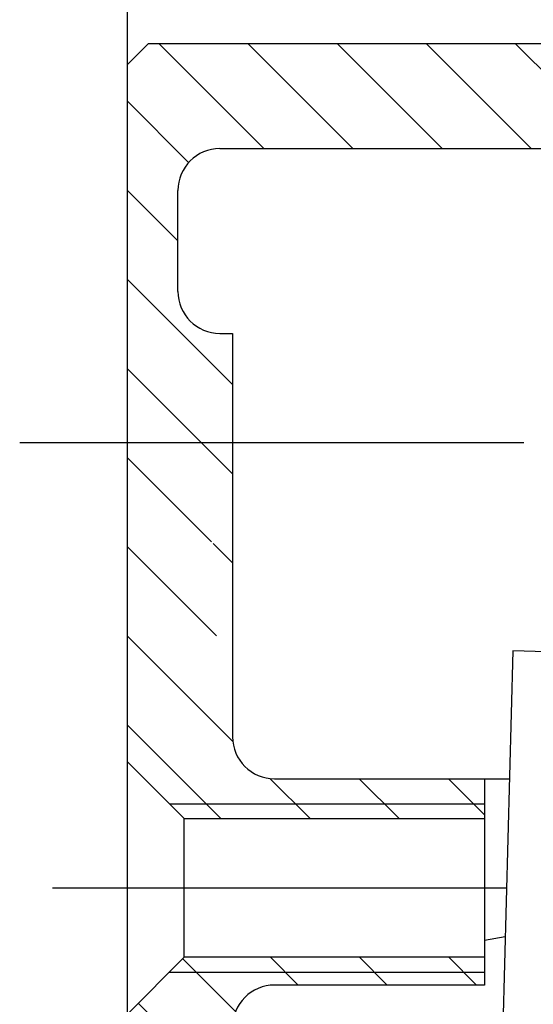
# Model space of a CAD drawing. Extents: x -1 to 420, y -1 to 297.
# Drawn here: x 307 to 319, y 119 to 142 of the extents above; entities that cross this region are included whole.
import ezdxf

# ---------------------------------------------------------------- set-up
doc = ezdxf.new("R2010")
doc.units = 0
doc.linetypes.add('CENTERLINE', pattern=[30, 12, -1.5, 3, -1.5, 12])
doc.linetypes.add('HIDDENNEW0', pattern=[4.5, 1.5, -1.5, 1.5])
for name, color, linetype in [('100', 7, 'CONTINUOUS'), ('BEMASSUNG___2D', 3, 'HIDDENNEW0'), ('SICHTBAR__3D', 2, 'HIDDENNEW0')]:
    doc.layers.add(name, color=color, linetype=linetype)
doc.styles.get("Standard").update_dxf_attribs({"font": 'monotxt.shx'})
doc.dimstyles.new('DSTYLE1', dxfattribs={"dimtxt": 3, "dimasz": 3, "dimexe": 3, "dimexo": 0, "dimgap": 1.5, "dimtad": 1, "dimrnd": 0.01, "dimzin": 11, "dimcen": 0.09, "dimazin": 3, "dimtp": 0.1, "dimtm": 0.1, "dimtfac": 1, "dimtofl": 0, "dimtmove": 0, "dimatfit": 3})

# ---------------------------------------------------------------- blocks, each defined once
blk = doc.blocks.new('*XH292')
at = {"layer": '100', "color": 6, "linetype": 'CONTINUOUS'}
for p, q in [((-17.424, -1.668), (-19.924, 0.832)), ((-15.302, -1.668), (-17.802, 0.832)), ((-13.181, -1.668), (-15.681, 0.832)), ((-11.06, -1.668), (-13.56, 0.832)), ((-8.938, -1.668), (-11.438, 0.832)), ((-19.213, -2.001), (-20.668, -0.545)), ((-19.468, -3.866), (-20.668, -2.666)), ((-18.168, -7.288), (-20.668, -4.788)), ((-18.168, -9.409), (-20.668, -6.909)), ((-18.668, -11.03), (-20.668, -9.03)), ((-18.552, -13.268), (-20.668, -11.152)), ((-18.168, -11.53), (-18.63, -11.068)), ((-18.162, -15.779), (-20.668, -13.273)), ((-18.444, -17.618), (-20.668, -15.394)), ((-16.323, -17.618), (-17.279, -16.662)), ((-14.202, -17.618), (-15.152, -16.668)), ((-12.168, -17.53), (-13.03, -16.668)), ((-18.097, -22.208), (-19.353, -20.953)), ((-16.605, -21.579), (-17.266, -20.918)), ((-14.484, -21.579), (-15.144, -20.918)), ((-12.362, -21.579), (-13.023, -20.918)), ((-18.168, -24.258), (-20.413, -22.013))]:
    blk.add_line(p, q, dxfattribs=at)
blk = doc.blocks.new('_AH1')
at = {"color": 0, "linetype": 'CONTINUOUS'}
for p, q in [((-1, 0.166667), (0, 0)), ((-1, 0.166667), (-1, -0.166667)), ((0, 0), (-1, -0.166667)), ((0, 0), (-1, 0))]:
    blk.add_line(p, q, dxfattribs=at)
blk = doc.blocks.new('*D18022')
at = {"layer": 'BEMASSUNG___2D', "color": 3, "linetype": 'CONTINUOUS'}
for p, q in [((309.28002, 140.87769), (309.28002, 153.53185)), ((332.28002, 141.57769), (332.28002, 153.53185)), ((309.28002, 150.53185), (320.85805, 150.53185)), ((332.28002, 150.53185), (320.85805, 150.53185))]:
    blk.add_line(p, q, dxfattribs=at)
at = {"layer": 'BEMASSUNG___2D', "color": 3, "xscale": 3, "yscale": 3, "zscale": 3, "rotation": 180}
blk.add_blockref('_AH1', (309.28002, 150.53185), dxfattribs=at)
at = {"layer": 'BEMASSUNG___2D', "color": 3, "xscale": 3, "yscale": 3, "zscale": 3}
blk.add_blockref('_AH1', (332.28002, 150.53185), dxfattribs=at)
at = {"layer": 'BEMASSUNG___2D', "color": 3, "linetype": 'CONTINUOUS', "width": 0.75}
blk.add_text('23', height=3, dxfattribs=at).set_placement((318.60805, 152.03285))

msp = doc.modelspace()

# ---------------------------------------------------------------- linework, layer by layer
at = {"layer": '100', "color": 3, "linetype": 'CENTERLINE'}
for p, q in [((306.71267, 131.87771), (334.08462, 131.87771)), ((307.4958, 121.27769), (318.30418, 121.27769))]:
    msp.add_line(p, q, dxfattribs=at)
at = {"layer": '100', "color": 3, "linetype": 'CONTINUOUS'}
for p, q in [((310.28002, 123.27769), (317.78002, 123.27769)), ((310.28002, 119.27769), (317.78002, 119.27769))]:
    msp.add_line(p, q, dxfattribs=at)
at = {"layer": 'SICHTBAR__3D', "color": 150, "linetype": 'CONTINUOUS'}
for p, q in [((309.78002, 141.37769), (309.28002, 140.87769)), ((309.78002, 141.37769), (330.48002, 141.37769)), ((309.28002, 124.27769), (309.28002, 140.87769)), ((311.48002, 138.87769), (330.48002, 138.87769)), ((309.28002, 118.27769), (309.28002, 124.27769)), ((310.63002, 122.92769), (309.28002, 124.27769)), ((310.63002, 119.62769), (310.63002, 122.92769)), ((309.28002, 118.27769), (310.63002, 119.62769))]:
    msp.add_line(p, q, dxfattribs=at)
at = {"layer": 'SICHTBAR__3D', "color": 40, "linetype": 'CONTINUOUS'}
for p, q in [((310.48002, 135.47769), (310.48002, 137.87769)), ((311.78002, 134.47769), (311.78002, 130.1988)), ((311.78002, 129.47769), (311.78002, 127.27769)), ((311.78002, 126.55658), (311.78002, 124.87769)), ((317.78002, 123.87769), (318.37226, 123.87769)), ((318.27366, 120.11208), (317.78002, 120.02503))]:
    msp.add_line(p, q, dxfattribs=at)
at = {"layer": 'SICHTBAR__3D', "color": 1, "linetype": 'CONTINUOUS'}
for p, q in [((311.48002, 134.47769), (311.78002, 134.47769)), ((312.78002, 123.87769), (317.78002, 123.87769)), ((317.78002, 123.87769), (317.78002, 122.92769)), ((310.63002, 122.92769), (317.78002, 122.92769)), ((317.78002, 122.92769), (317.78002, 119.62769)), ((317.78002, 119.62769), (310.63002, 119.62769)), ((317.78002, 119.62769), (317.78002, 118.96707)), ((317.78002, 118.96707), (312.78002, 118.96707))]:
    msp.add_line(p, q, dxfattribs=at)
at = {"layer": 'SICHTBAR__3D', "color": 6, "linetype": 'CONTINUOUS'}
for p, q in [((311.78002, 130.1988), (311.78002, 129.47769)), ((311.78002, 127.27769), (311.78002, 126.55658)), ((318.45197, 126.92165), (318.13131, 114.67585)), ((319.2517, 126.90071), (318.45197, 126.92165))]:
    msp.add_line(p, q, dxfattribs=at)
at = {"layer": 'SICHTBAR__3D', "color": 1, "linetype": 'CONTINUOUS'}
for centre, start, end in [((311.48002, 137.87769), 90, 180), ((311.48002, 135.47769), 180, 270)]:
    msp.add_arc(centre, 1, start, end, dxfattribs=at)
at = {"layer": 'SICHTBAR__3D', "color": 150, "linetype": 'CONTINUOUS'}
msp.add_arc((312.78002, 124.87769), 1, 180, 270, dxfattribs=at)
at = {"layer": 'SICHTBAR__3D', "color": 30, "linetype": 'CONTINUOUS'}
msp.add_arc((312.78002, 117.96707), 1, 90, 180, dxfattribs=at)

# ---------------------------------------------------------------- block references
at = {"layer": '100'}
msp.add_blockref('*XH292', (329.94817, 140.54584), dxfattribs=at)

# ---------------------------------------------------------------- dimensions: what is measured, and where the dimension line sits
at = {"layer": 'BEMASSUNG___2D', "color": 3, "linetype": 'CONTINUOUS'}
dim = msp.add_linear_dim(base=(332.28002, 150.53185), p1=(309.28002, 140.87769), p2=(332.28002, 141.57769), dimstyle='DSTYLE1', override={"dimblk": '_AH1', "dimsah": 0}, dxfattribs=at)
dim.commit()
dim.dimension.update_dxf_attribs({"geometry": '*D18022', "text_midpoint": (320.85805, 153.53285), "dimtype": 128})

doc.saveas('drawing.dxf')
